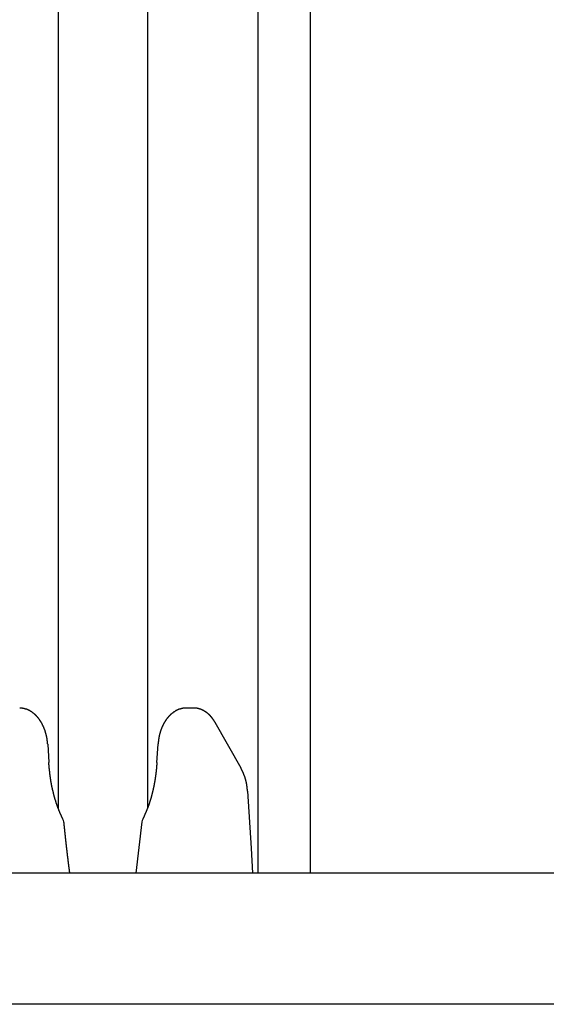
# Model space of a CAD drawing. Extents: x 0 to 990, y 0 to 1595.
# Drawn here: x 136 to 156, y 1114 to 1152 of the extents above; entities that cross this region are included whole.
import ezdxf

# ---------------------------------------------------------------- set-up
doc = ezdxf.new("R2010")
doc.units = 0
doc.layers.get('0').update_dxf_attribs({"linetype": 'CONTINUOUS'})
doc.layers.add('YKK_12', color=2, linetype='CONTINUOUS')
doc.layers.add('YKK_13', color=4, linetype='CONTINUOUS')

msp = doc.modelspace()

# ---------------------------------------------------------------- linework, layer by layer
for points in [[(137.491, 1124.31, 0), (137.49, 1124.32, 0), (137.49, 1124.32, 0), (137.489, 1124.33, 0), (137.488, 1124.33, 0), (137.488, 1124.34, 0), (137.487, 1124.34, 0), (137.487, 1124.35, 0), (137.486, 1124.35, 0), (137.486, 1124.36, 0), (137.485, 1124.37, 0), (137.485, 1124.37, 0), (137.484, 1124.38, 0), (137.483, 1124.38, 0), (137.483, 1124.39, 0), (137.482, 1124.39, 0), (137.482, 1124.4, 0), (137.481, 1124.41, 0), (137.48, 1124.41, 0), (137.48, 1124.42, 0), (137.479, 1124.42, 0), (137.479, 1124.43, 0), (137.478, 1124.43, 0), (137.477, 1124.44, 0), (137.477, 1124.45, 0), (137.476, 1124.45, 0), (137.475, 1124.46, 0), (137.475, 1124.46, 0), (137.474, 1124.47, 0), (137.473, 1124.47, 0), (137.472, 1124.48, 0), (137.472, 1124.48, 0), (137.471, 1124.49, 0), (137.47, 1124.5, 0), (137.469, 1124.5, 0), (137.468, 1124.51, 0), (137.468, 1124.51, 0), (137.467, 1124.52, 0), (137.466, 1124.52, 0), (137.465, 1124.53, 0), (137.464, 1124.54, 0), (137.463, 1124.54, 0), (137.462, 1124.55, 0), (137.461, 1124.55, 0), (137.46, 1124.56, 0), (137.459, 1124.56, 0), (137.458, 1124.57, 0), (137.457, 1124.58, 0), (137.456, 1124.58, 0), (137.455, 1124.59, 0), (137.454, 1124.59, 0), (137.453, 1124.6, 0), (137.452, 1124.6, 0), (137.45, 1124.61, 0), (137.449, 1124.61, 0), (137.448, 1124.62, 0), (137.447, 1124.63, 0), (137.446, 1124.63, 0), (137.444, 1124.64, 0), (137.443, 1124.64, 0), (137.442, 1124.65, 0), (137.44, 1124.65, 0), (137.439, 1124.66, 0), (137.438, 1124.66, 0), (137.436, 1124.67, 0), (137.435, 1124.68, 0), (137.434, 1124.68, 0), (137.432, 1124.69, 0), (137.431, 1124.69, 0), (137.429, 1124.7, 0), (137.428, 1124.7, 0), (137.426, 1124.71, 0), (137.425, 1124.71, 0), (137.423, 1124.72, 0), (137.422, 1124.73, 0), (137.42, 1124.73, 0), (137.419, 1124.74, 0), (137.417, 1124.74, 0), (137.415, 1124.75, 0), (137.414, 1124.75, 0), (137.412, 1124.76, 0), (137.41, 1124.76, 0), (137.409, 1124.77, 0), (137.407, 1124.78, 0), (137.405, 1124.78, 0), (137.404, 1124.79, 0), (137.402, 1124.79, 0), (137.4, 1124.8, 0), (137.398, 1124.8, 0), (137.396, 1124.81, 0), (137.395, 1124.81, 0), (137.393, 1124.82, 0), (137.391, 1124.82, 0), (137.389, 1124.83, 0), (137.387, 1124.84, 0), (137.385, 1124.84, 0), (137.383, 1124.85, 0), (137.381, 1124.85, 0), (137.379, 1124.86, 0), (137.377, 1124.86, 0), (137.375, 1124.87, 0), (137.373, 1124.87, 0), (137.371, 1124.88, 0), (137.369, 1124.88, 0), (137.367, 1124.89, 0), (137.365, 1124.9, 0), (137.363, 1124.9, 0), (137.361, 1124.91, 0), (137.359, 1124.91, 0), (137.356, 1124.92, 0), (137.354, 1124.92, 0), (137.352, 1124.93, 0), (137.35, 1124.93, 0), (137.348, 1124.94, 0), (137.345, 1124.94, 0), (137.343, 1124.95, 0), (137.341, 1124.95, 0), (137.338, 1124.96, 0), (137.336, 1124.97, 0), (137.334, 1124.97, 0), (137.331, 1124.98, 0), (137.329, 1124.98, 0), (137.327, 1124.99, 0), (137.324, 1124.99, 0), (137.322, 1125, 0), (137.319, 1125, 0), (137.317, 1125.01, 0), (137.314, 1125.01, 0), (137.312, 1125.02, 0), (137.309, 1125.02, 0), (137.307, 1125.03, 0), (137.304, 1125.03, 0), (137.302, 1125.04, 0), (137.299, 1125.04, 0), (137.297, 1125.05, 0), (137.294, 1125.05, 0), (137.291, 1125.06, 0), (137.289, 1125.07, 0), (137.286, 1125.07, 0), (137.283, 1125.08, 0), (137.28, 1125.08, 0), (137.278, 1125.09, 0), (137.275, 1125.09, 0), (137.272, 1125.1, 0), (137.269, 1125.1, 0), (137.266, 1125.11, 0), (137.264, 1125.11, 0), (137.261, 1125.12, 0), (137.258, 1125.12, 0), (137.255, 1125.13, 0), (137.252, 1125.13, 0), (137.249, 1125.14, 0), (137.246, 1125.14, 0), (137.243, 1125.15, 0), (137.24, 1125.15, 0), (137.237, 1125.16, 0), (137.234, 1125.16, 0), (137.231, 1125.17, 0), (137.228, 1125.17, 0), (137.224, 1125.18, 0), (137.221, 1125.18, 0), (137.218, 1125.19, 0), (137.215, 1125.19, 0), (137.212, 1125.2, 0), (137.208, 1125.2, 0), (137.205, 1125.21, 0), (137.202, 1125.21, 0), (137.199, 1125.22, 0), (137.195, 1125.22, 0), (137.192, 1125.23, 0), (137.189, 1125.23, 0), (137.185, 1125.24, 0), (137.182, 1125.24, 0), (137.178, 1125.25, 0), (137.175, 1125.25, 0), (137.171, 1125.26, 0), (137.168, 1125.26, 0), (137.164, 1125.27, 0), (137.161, 1125.27, 0), (137.157, 1125.28, 0), (137.154, 1125.28, 0), (137.15, 1125.29, 0), (137.146, 1125.29, 0), (137.143, 1125.29, 0), (137.139, 1125.3, 0), (137.135, 1125.3, 0), (137.131, 1125.31, 0), (137.128, 1125.31, 0), (137.124, 1125.32, 0), (137.12, 1125.32, 0), (137.116, 1125.33, 0), (137.112, 1125.33, 0), (137.108, 1125.34, 0), (137.104, 1125.34, 0), (137.101, 1125.35, 0), (137.097, 1125.35, 0), (137.093, 1125.35, 0), (137.089, 1125.36, 0), (137.085, 1125.36, 0), (137.08, 1125.37, 0), (137.076, 1125.37, 0), (137.072, 1125.38, 0), (137.068, 1125.38, 0), (137.064, 1125.39, 0), (137.06, 1125.39, 0), (137.056, 1125.39, 0), (137.051, 1125.4, 0), (137.047, 1125.4, 0), (137.043, 1125.41, 0), (137.038, 1125.41, 0), (137.034, 1125.42, 0), (137.03, 1125.42, 0), (137.025, 1125.42, 0), (137.021, 1125.43, 0), (137.016, 1125.43, 0), (137.012, 1125.44, 0), (137.008, 1125.44, 0), (137.003, 1125.45, 0), (136.998, 1125.45, 0), (136.994, 1125.45, 0), (136.989, 1125.46, 0), (136.985, 1125.46, 0), (136.98, 1125.47, 0), (136.975, 1125.47, 0), (136.971, 1125.47, 0), (136.966, 1125.48, 0), (136.961, 1125.48, 0), (136.956, 1125.49, 0), (136.952, 1125.49, 0), (136.947, 1125.49, 0), (136.942, 1125.5, 0), (136.937, 1125.5, 0), (136.932, 1125.5, 0), (136.927, 1125.51, 0), (136.922, 1125.51, 0), (136.917, 1125.52, 0), (136.912, 1125.52, 0), (136.907, 1125.52, 0), (136.902, 1125.53, 0), (136.897, 1125.53, 0), (136.892, 1125.53, 0), (136.887, 1125.54, 0), (136.882, 1125.54, 0), (136.877, 1125.54, 0), (136.871, 1125.55, 0), (136.866, 1125.55, 0), (136.861, 1125.55, 0), (136.856, 1125.56, 0), (136.85, 1125.56, 0), (136.845, 1125.56, 0), (136.84, 1125.57, 0), (136.834, 1125.57, 0), (136.829, 1125.57, 0), (136.824, 1125.58, 0), (136.818, 1125.58, 0), (136.813, 1125.58, 0), (136.807, 1125.59, 0), (136.802, 1125.59, 0), (136.796, 1125.59, 0), (136.791, 1125.59, 0), (136.785, 1125.6, 0), (136.779, 1125.6, 0), (136.774, 1125.6, 0), (136.768, 1125.61, 0), (136.762, 1125.61, 0), (136.757, 1125.61, 0), (136.751, 1125.61, 0), (136.745, 1125.62, 0), (136.739, 1125.62, 0), (136.734, 1125.62, 0), (136.728, 1125.62, 0), (136.722, 1125.63, 0), (136.716, 1125.63, 0), (136.71, 1125.63, 0), (136.704, 1125.63, 0), (136.699, 1125.64, 0), (136.693, 1125.64, 0), (136.687, 1125.64, 0), (136.681, 1125.64, 0), (136.675, 1125.64, 0), (136.669, 1125.65, 0), (136.663, 1125.65, 0), (136.657, 1125.65, 0), (136.651, 1125.65, 0), (136.645, 1125.65, 0), (136.639, 1125.66, 0), (136.632, 1125.66, 0), (136.626, 1125.66, 0), (136.62, 1125.66, 0), (136.614, 1125.66, 0), (136.608, 1125.66, 0), (136.602, 1125.66, 0), (136.596, 1125.67, 0), (136.589, 1125.67, 0), (136.583, 1125.67, 0), (136.577, 1125.67, 0), (136.571, 1125.67, 0), (136.565, 1125.67, 0), (136.558, 1125.67, 0), (136.552, 1125.67, 0), (136.546, 1125.67, 0), (136.54, 1125.67, 0), (136.533, 1125.68, 0), (136.527, 1125.68, 0), (136.521, 1125.68, 0), (136.514, 1125.68, 0), (136.508, 1125.68, 0), (136.502, 1125.68, 0), (136.495, 1125.68, 0), (136.489, 1125.68, 0), (136.483, 1125.68, 0), (136.476, 1125.68, 0), (136.47, 1125.68, 0), (136.464, 1125.68, 0), (136.457, 1125.68, 0), (136.451, 1125.68, 0), (136.445, 1125.68, 0), (136.438, 1125.68, 0), (136.432, 1125.68, 0), (136.426, 1125.69, 0)], [(142.756, 1125.69, 0), (142.75, 1125.68, 0), (142.744, 1125.68, 0), (142.737, 1125.68, 0), (142.731, 1125.68, 0), (142.725, 1125.68, 0), (142.718, 1125.68, 0), (142.712, 1125.68, 0), (142.706, 1125.68, 0), (142.699, 1125.68, 0), (142.693, 1125.68, 0), (142.687, 1125.68, 0), (142.68, 1125.68, 0), (142.674, 1125.68, 0), (142.668, 1125.68, 0), (142.661, 1125.68, 0), (142.655, 1125.68, 0), (142.649, 1125.68, 0), (142.643, 1125.68, 0), (142.636, 1125.68, 0), (142.63, 1125.67, 0), (142.624, 1125.67, 0), (142.618, 1125.67, 0), (142.611, 1125.67, 0), (142.605, 1125.67, 0), (142.599, 1125.67, 0), (142.593, 1125.67, 0), (142.587, 1125.67, 0), (142.58, 1125.67, 0), (142.574, 1125.66, 0), (142.568, 1125.66, 0), (142.562, 1125.66, 0), (142.556, 1125.66, 0), (142.55, 1125.66, 0), (142.544, 1125.66, 0), (142.538, 1125.65, 0), (142.531, 1125.65, 0), (142.525, 1125.65, 0), (142.519, 1125.65, 0), (142.513, 1125.65, 0), (142.507, 1125.64, 0), (142.501, 1125.64, 0), (142.495, 1125.64, 0), (142.489, 1125.64, 0), (142.484, 1125.64, 0), (142.478, 1125.63, 0), (142.472, 1125.63, 0), (142.466, 1125.63, 0), (142.46, 1125.63, 0), (142.454, 1125.62, 0), (142.448, 1125.62, 0), (142.443, 1125.62, 0), (142.437, 1125.62, 0), (142.431, 1125.61, 0), (142.425, 1125.61, 0), (142.42, 1125.61, 0), (142.414, 1125.61, 0), (142.408, 1125.6, 0), (142.403, 1125.6, 0), (142.397, 1125.6, 0), (142.391, 1125.59, 0), (142.386, 1125.59, 0), (142.38, 1125.59, 0), (142.375, 1125.59, 0), (142.369, 1125.58, 0), (142.364, 1125.58, 0), (142.358, 1125.58, 0), (142.353, 1125.57, 0), (142.348, 1125.57, 0), (142.342, 1125.57, 0), (142.337, 1125.56, 0), (142.332, 1125.56, 0), (142.326, 1125.56, 0), (142.321, 1125.55, 0), (142.316, 1125.55, 0), (142.311, 1125.55, 0), (142.305, 1125.54, 0), (142.3, 1125.54, 0), (142.295, 1125.54, 0), (142.29, 1125.53, 0), (142.285, 1125.53, 0), (142.28, 1125.53, 0), (142.275, 1125.52, 0), (142.27, 1125.52, 0), (142.265, 1125.52, 0), (142.26, 1125.51, 0), (142.255, 1125.51, 0), (142.25, 1125.5, 0), (142.245, 1125.5, 0), (142.24, 1125.5, 0), (142.235, 1125.49, 0), (142.23, 1125.49, 0), (142.226, 1125.49, 0), (142.221, 1125.48, 0), (142.216, 1125.48, 0), (142.211, 1125.47, 0), (142.207, 1125.47, 0), (142.202, 1125.47, 0), (142.197, 1125.46, 0), (142.193, 1125.46, 0), (142.188, 1125.45, 0), (142.184, 1125.45, 0), (142.179, 1125.45, 0), (142.174, 1125.44, 0), (142.17, 1125.44, 0), (142.166, 1125.43, 0), (142.161, 1125.43, 0), (142.157, 1125.43, 0), (142.152, 1125.42, 0), (142.148, 1125.42, 0), (142.144, 1125.41, 0), (142.139, 1125.41, 0), (142.135, 1125.4, 0), (142.131, 1125.4, 0), (142.126, 1125.4, 0), (142.122, 1125.39, 0), (142.118, 1125.39, 0), (142.114, 1125.38, 0), (142.11, 1125.38, 0), (142.106, 1125.37, 0), (142.102, 1125.37, 0), (142.097, 1125.36, 0), (142.093, 1125.36, 0), (142.089, 1125.36, 0), (142.085, 1125.35, 0), (142.081, 1125.35, 0), (142.078, 1125.34, 0), (142.074, 1125.34, 0), (142.07, 1125.33, 0), (142.066, 1125.33, 0), (142.062, 1125.32, 0), (142.058, 1125.32, 0), (142.054, 1125.31, 0), (142.051, 1125.31, 0), (142.047, 1125.3, 0), (142.043, 1125.3, 0), (142.039, 1125.29, 0), (142.036, 1125.29, 0), (142.032, 1125.29, 0), (142.028, 1125.28, 0), (142.025, 1125.28, 0), (142.021, 1125.27, 0), (142.018, 1125.27, 0), (142.014, 1125.26, 0), (142.011, 1125.26, 0), (142.007, 1125.25, 0), (142.004, 1125.25, 0), (142, 1125.24, 0), (141.997, 1125.24, 0), (141.993, 1125.23, 0), (141.99, 1125.23, 0), (141.987, 1125.22, 0), (141.983, 1125.22, 0), (141.98, 1125.21, 0), (141.977, 1125.21, 0), (141.974, 1125.2, 0), (141.97, 1125.2, 0), (141.967, 1125.19, 0), (141.964, 1125.19, 0), (141.961, 1125.18, 0), (141.958, 1125.18, 0), (141.954, 1125.17, 0), (141.951, 1125.17, 0), (141.948, 1125.16, 0), (141.945, 1125.16, 0), (141.942, 1125.15, 0), (141.939, 1125.15, 0), (141.936, 1125.14, 0), (141.933, 1125.14, 0), (141.93, 1125.13, 0), (141.927, 1125.13, 0), (141.924, 1125.12, 0), (141.921, 1125.12, 0), (141.919, 1125.11, 0), (141.916, 1125.11, 0), (141.913, 1125.1, 0), (141.91, 1125.1, 0), (141.907, 1125.09, 0), (141.904, 1125.09, 0), (141.902, 1125.08, 0), (141.899, 1125.08, 0), (141.896, 1125.07, 0), (141.893, 1125.07, 0), (141.891, 1125.06, 0), (141.888, 1125.05, 0), (141.885, 1125.05, 0), (141.883, 1125.04, 0), (141.88, 1125.04, 0), (141.878, 1125.03, 0), (141.875, 1125.03, 0), (141.873, 1125.02, 0), (141.87, 1125.02, 0), (141.867, 1125.01, 0), (141.865, 1125.01, 0), (141.862, 1125, 0), (141.86, 1125, 0), (141.858, 1124.99, 0), (141.855, 1124.99, 0), (141.853, 1124.98, 0), (141.85, 1124.98, 0), (141.848, 1124.97, 0), (141.846, 1124.97, 0), (141.843, 1124.96, 0), (141.841, 1124.95, 0), (141.839, 1124.95, 0), (141.836, 1124.94, 0), (141.834, 1124.94, 0), (141.832, 1124.93, 0), (141.83, 1124.93, 0), (141.827, 1124.92, 0), (141.825, 1124.92, 0), (141.823, 1124.91, 0), (141.821, 1124.91, 0), (141.819, 1124.9, 0), (141.817, 1124.9, 0), (141.814, 1124.89, 0), (141.812, 1124.88, 0), (141.81, 1124.88, 0), (141.808, 1124.87, 0), (141.806, 1124.87, 0), (141.804, 1124.86, 0), (141.802, 1124.86, 0), (141.8, 1124.85, 0), (141.798, 1124.85, 0), (141.796, 1124.84, 0), (141.795, 1124.84, 0), (141.793, 1124.83, 0), (141.791, 1124.82, 0), (141.789, 1124.82, 0), (141.787, 1124.81, 0), (141.785, 1124.81, 0), (141.783, 1124.8, 0), (141.782, 1124.8, 0), (141.78, 1124.79, 0), (141.778, 1124.79, 0), (141.776, 1124.78, 0), (141.775, 1124.78, 0), (141.773, 1124.77, 0), (141.771, 1124.76, 0), (141.77, 1124.76, 0), (141.768, 1124.75, 0), (141.767, 1124.75, 0), (141.765, 1124.74, 0), (141.763, 1124.74, 0), (141.762, 1124.73, 0), (141.76, 1124.73, 0), (141.759, 1124.72, 0), (141.757, 1124.71, 0), (141.756, 1124.71, 0), (141.755, 1124.7, 0), (141.753, 1124.7, 0), (141.752, 1124.69, 0), (141.75, 1124.69, 0), (141.749, 1124.68, 0), (141.748, 1124.68, 0), (141.746, 1124.67, 0), (141.745, 1124.66, 0), (141.744, 1124.66, 0), (141.743, 1124.65, 0), (141.741, 1124.65, 0), (141.74, 1124.64, 0), (141.739, 1124.64, 0), (141.738, 1124.63, 0), (141.737, 1124.63, 0), (141.736, 1124.62, 0), (141.734, 1124.61, 0), (141.733, 1124.61, 0), (141.732, 1124.6, 0), (141.731, 1124.6, 0), (141.73, 1124.59, 0), (141.729, 1124.59, 0), (141.728, 1124.58, 0), (141.727, 1124.58, 0), (141.726, 1124.57, 0), (141.725, 1124.56, 0), (141.724, 1124.56, 0), (141.723, 1124.55, 0), (141.722, 1124.55, 0), (141.721, 1124.54, 0), (141.72, 1124.54, 0), (141.72, 1124.53, 0), (141.719, 1124.52, 0), (141.718, 1124.52, 0), (141.717, 1124.51, 0), (141.716, 1124.51, 0), (141.715, 1124.5, 0), (141.714, 1124.5, 0), (141.714, 1124.49, 0), (141.713, 1124.48, 0), (141.712, 1124.48, 0), (141.711, 1124.47, 0), (141.71, 1124.47, 0), (141.71, 1124.46, 0), (141.709, 1124.46, 0), (141.708, 1124.45, 0), (141.707, 1124.45, 0), (141.707, 1124.44, 0), (141.706, 1124.43, 0), (141.705, 1124.43, 0), (141.705, 1124.42, 0), (141.704, 1124.42, 0), (141.703, 1124.41, 0), (141.702, 1124.41, 0), (141.702, 1124.4, 0), (141.701, 1124.39, 0), (141.7, 1124.39, 0), (141.7, 1124.38, 0), (141.699, 1124.38, 0), (141.698, 1124.37, 0), (141.698, 1124.37, 0), (141.697, 1124.36, 0), (141.696, 1124.35, 0), (141.696, 1124.35, 0), (141.695, 1124.34, 0), (141.695, 1124.34, 0), (141.694, 1124.33, 0), (141.693, 1124.33, 0), (141.693, 1124.32, 0), (141.692, 1124.32, 0), (141.691, 1124.31, 0)], [(143.862, 1125.14, 0), (143.86, 1125.15, 0), (143.858, 1125.15, 0), (143.856, 1125.15, 0), (143.854, 1125.16, 0), (143.852, 1125.16, 0), (143.85, 1125.16, 0), (143.848, 1125.17, 0), (143.846, 1125.17, 0), (143.844, 1125.17, 0), (143.842, 1125.18, 0), (143.84, 1125.18, 0), (143.838, 1125.18, 0), (143.836, 1125.19, 0), (143.834, 1125.19, 0), (143.832, 1125.19, 0), (143.83, 1125.2, 0), (143.828, 1125.2, 0), (143.826, 1125.2, 0), (143.824, 1125.21, 0), (143.822, 1125.21, 0), (143.82, 1125.21, 0), (143.818, 1125.22, 0), (143.815, 1125.22, 0), (143.813, 1125.22, 0), (143.811, 1125.23, 0), (143.809, 1125.23, 0), (143.807, 1125.23, 0), (143.805, 1125.23, 0), (143.803, 1125.24, 0), (143.801, 1125.24, 0), (143.799, 1125.24, 0), (143.796, 1125.25, 0), (143.794, 1125.25, 0), (143.792, 1125.25, 0), (143.79, 1125.26, 0), (143.788, 1125.26, 0), (143.786, 1125.26, 0), (143.783, 1125.27, 0), (143.781, 1125.27, 0), (143.779, 1125.27, 0), (143.777, 1125.28, 0), (143.775, 1125.28, 0), (143.772, 1125.28, 0), (143.77, 1125.29, 0), (143.768, 1125.29, 0), (143.765, 1125.29, 0), (143.763, 1125.29, 0), (143.761, 1125.3, 0), (143.759, 1125.3, 0), (143.756, 1125.3, 0), (143.754, 1125.31, 0), (143.752, 1125.31, 0), (143.749, 1125.31, 0), (143.747, 1125.32, 0), (143.744, 1125.32, 0), (143.742, 1125.32, 0), (143.74, 1125.33, 0), (143.737, 1125.33, 0), (143.735, 1125.33, 0), (143.732, 1125.33, 0), (143.73, 1125.34, 0), (143.727, 1125.34, 0), (143.725, 1125.34, 0), (143.722, 1125.35, 0), (143.72, 1125.35, 0), (143.717, 1125.35, 0), (143.715, 1125.36, 0), (143.712, 1125.36, 0), (143.71, 1125.36, 0), (143.707, 1125.36, 0), (143.704, 1125.37, 0), (143.702, 1125.37, 0), (143.699, 1125.37, 0), (143.697, 1125.38, 0), (143.694, 1125.38, 0), (143.691, 1125.38, 0), (143.689, 1125.39, 0), (143.686, 1125.39, 0), (143.683, 1125.39, 0), (143.681, 1125.39, 0), (143.678, 1125.4, 0), (143.675, 1125.4, 0), (143.672, 1125.4, 0), (143.67, 1125.41, 0), (143.667, 1125.41, 0), (143.664, 1125.41, 0), (143.661, 1125.41, 0), (143.659, 1125.42, 0), (143.656, 1125.42, 0), (143.653, 1125.42, 0), (143.65, 1125.42, 0), (143.647, 1125.43, 0), (143.645, 1125.43, 0), (143.642, 1125.43, 0), (143.639, 1125.44, 0), (143.636, 1125.44, 0), (143.633, 1125.44, 0), (143.63, 1125.44, 0), (143.627, 1125.45, 0), (143.624, 1125.45, 0), (143.621, 1125.45, 0), (143.618, 1125.45, 0), (143.615, 1125.46, 0), (143.612, 1125.46, 0), (143.609, 1125.46, 0), (143.606, 1125.47, 0), (143.603, 1125.47, 0), (143.6, 1125.47, 0), (143.597, 1125.47, 0), (143.594, 1125.48, 0), (143.591, 1125.48, 0), (143.588, 1125.48, 0), (143.585, 1125.48, 0), (143.582, 1125.49, 0), (143.579, 1125.49, 0), (143.576, 1125.49, 0), (143.573, 1125.49, 0), (143.57, 1125.5, 0), (143.567, 1125.5, 0), (143.563, 1125.5, 0), (143.56, 1125.5, 0), (143.557, 1125.51, 0), (143.554, 1125.51, 0), (143.551, 1125.51, 0), (143.547, 1125.51, 0), (143.544, 1125.52, 0), (143.541, 1125.52, 0), (143.538, 1125.52, 0), (143.535, 1125.52, 0), (143.531, 1125.52, 0), (143.528, 1125.53, 0), (143.525, 1125.53, 0), (143.521, 1125.53, 0), (143.518, 1125.53, 0), (143.515, 1125.54, 0), (143.512, 1125.54, 0), (143.508, 1125.54, 0), (143.505, 1125.54, 0), (143.502, 1125.55, 0), (143.498, 1125.55, 0), (143.495, 1125.55, 0), (143.491, 1125.55, 0), (143.488, 1125.55, 0), (143.485, 1125.56, 0), (143.481, 1125.56, 0), (143.478, 1125.56, 0), (143.474, 1125.56, 0), (143.471, 1125.56, 0), (143.467, 1125.57, 0), (143.464, 1125.57, 0), (143.461, 1125.57, 0), (143.457, 1125.57, 0), (143.454, 1125.57, 0), (143.45, 1125.58, 0), (143.447, 1125.58, 0), (143.443, 1125.58, 0), (143.439, 1125.58, 0), (143.436, 1125.58, 0), (143.432, 1125.59, 0), (143.429, 1125.59, 0), (143.425, 1125.59, 0), (143.422, 1125.59, 0), (143.418, 1125.59, 0), (143.414, 1125.6, 0), (143.411, 1125.6, 0), (143.407, 1125.6, 0), (143.404, 1125.6, 0), (143.4, 1125.6, 0), (143.396, 1125.61, 0), (143.393, 1125.61, 0), (143.389, 1125.61, 0), (143.385, 1125.61, 0), (143.382, 1125.61, 0), (143.378, 1125.61, 0), (143.374, 1125.62, 0), (143.37, 1125.62, 0), (143.367, 1125.62, 0), (143.363, 1125.62, 0), (143.359, 1125.62, 0), (143.355, 1125.62, 0), (143.352, 1125.63, 0), (143.348, 1125.63, 0), (143.344, 1125.63, 0), (143.34, 1125.63, 0), (143.336, 1125.63, 0), (143.333, 1125.63, 0), (143.329, 1125.63, 0), (143.325, 1125.64, 0), (143.321, 1125.64, 0), (143.317, 1125.64, 0), (143.313, 1125.64, 0), (143.31, 1125.64, 0), (143.306, 1125.64, 0), (143.302, 1125.64, 0), (143.298, 1125.65, 0), (143.294, 1125.65, 0), (143.29, 1125.65, 0), (143.286, 1125.65, 0), (143.282, 1125.65, 0), (143.278, 1125.65, 0), (143.274, 1125.65, 0), (143.271, 1125.65, 0), (143.267, 1125.66, 0), (143.263, 1125.66, 0), (143.259, 1125.66, 0), (143.255, 1125.66, 0), (143.251, 1125.66, 0), (143.247, 1125.66, 0), (143.243, 1125.66, 0), (143.239, 1125.66, 0), (143.235, 1125.66, 0), (143.231, 1125.67, 0), (143.227, 1125.67, 0), (143.223, 1125.67, 0), (143.219, 1125.67, 0), (143.215, 1125.67, 0), (143.211, 1125.67, 0), (143.207, 1125.67, 0), (143.203, 1125.67, 0), (143.199, 1125.67, 0), (143.195, 1125.67, 0), (143.191, 1125.67, 0), (143.187, 1125.67, 0), (143.183, 1125.67, 0), (143.178, 1125.68, 0), (143.174, 1125.68, 0), (143.17, 1125.68, 0), (143.166, 1125.68, 0), (143.162, 1125.68, 0), (143.158, 1125.68, 0), (143.154, 1125.68, 0), (143.15, 1125.68, 0), (143.146, 1125.68, 0), (143.142, 1125.68, 0), (143.138, 1125.68, 0), (143.134, 1125.68, 0), (143.13, 1125.68, 0), (143.125, 1125.68, 0), (143.121, 1125.68, 0), (143.117, 1125.68, 0), (143.113, 1125.68, 0), (143.109, 1125.68, 0), (143.105, 1125.68, 0), (143.101, 1125.68, 0), (143.097, 1125.68, 0), (143.093, 1125.68, 0), (143.089, 1125.68, 0), (143.084, 1125.68, 0), (143.08, 1125.68, 0), (143.076, 1125.68, 0), (143.072, 1125.68, 0), (143.068, 1125.68, 0), (143.064, 1125.69, 0), (143.06, 1125.69, 0), (143.056, 1125.69, 0)], [(138.074, 1121.45, 0), (138.069, 1121.46, 0), (138.065, 1121.47, 0), (138.061, 1121.48, 0), (138.056, 1121.49, 0), (138.052, 1121.5, 0), (138.048, 1121.51, 0), (138.043, 1121.52, 0), (138.039, 1121.52, 0), (138.035, 1121.53, 0), (138.03, 1121.54, 0), (138.026, 1121.55, 0), (138.022, 1121.56, 0), (138.017, 1121.57, 0), (138.013, 1121.58, 0), (138.009, 1121.59, 0), (138.004, 1121.6, 0), (138, 1121.61, 0), (137.996, 1121.62, 0), (137.992, 1121.63, 0), (137.988, 1121.64, 0), (137.983, 1121.64, 0), (137.979, 1121.65, 0), (137.975, 1121.66, 0), (137.971, 1121.67, 0), (137.967, 1121.68, 0), (137.963, 1121.69, 0), (137.959, 1121.7, 0), (137.955, 1121.71, 0), (137.951, 1121.72, 0), (137.947, 1121.73, 0), (137.943, 1121.74, 0), (137.939, 1121.75, 0), (137.935, 1121.76, 0), (137.931, 1121.77, 0), (137.927, 1121.78, 0), (137.924, 1121.78, 0), (137.92, 1121.79, 0), (137.916, 1121.8, 0), (137.912, 1121.81, 0), (137.909, 1121.82, 0), (137.905, 1121.83, 0), (137.901, 1121.84, 0), (137.898, 1121.85, 0), (137.894, 1121.86, 0), (137.89, 1121.87, 0), (137.887, 1121.88, 0), (137.883, 1121.89, 0), (137.88, 1121.9, 0), (137.876, 1121.91, 0), (137.873, 1121.92, 0), (137.869, 1121.93, 0), (137.866, 1121.94, 0), (137.863, 1121.95, 0), (137.859, 1121.95, 0), (137.856, 1121.96, 0), (137.852, 1121.97, 0), (137.849, 1121.98, 0), (137.846, 1121.99, 0), (137.842, 1122, 0), (137.839, 1122.01, 0), (137.836, 1122.02, 0), (137.833, 1122.03, 0), (137.83, 1122.04, 0), (137.826, 1122.05, 0), (137.823, 1122.06, 0), (137.82, 1122.07, 0), (137.817, 1122.08, 0), (137.814, 1122.09, 0), (137.811, 1122.1, 0), (137.808, 1122.11, 0), (137.805, 1122.12, 0), (137.802, 1122.13, 0), (137.799, 1122.14, 0), (137.796, 1122.15, 0), (137.793, 1122.16, 0), (137.79, 1122.17, 0), (137.787, 1122.18, 0), (137.784, 1122.19, 0), (137.781, 1122.19, 0), (137.778, 1122.2, 0), (137.775, 1122.21, 0), (137.772, 1122.22, 0), (137.769, 1122.23, 0), (137.767, 1122.24, 0), (137.764, 1122.25, 0), (137.761, 1122.26, 0), (137.758, 1122.27, 0), (137.755, 1122.28, 0), (137.753, 1122.29, 0), (137.75, 1122.3, 0), (137.747, 1122.31, 0), (137.744, 1122.32, 0), (137.742, 1122.33, 0), (137.739, 1122.34, 0), (137.736, 1122.35, 0), (137.734, 1122.36, 0), (137.731, 1122.37, 0), (137.729, 1122.38, 0), (137.726, 1122.39, 0), (137.723, 1122.4, 0), (137.721, 1122.41, 0), (137.718, 1122.42, 0), (137.716, 1122.43, 0), (137.713, 1122.44, 0), (137.711, 1122.45, 0), (137.708, 1122.46, 0), (137.706, 1122.47, 0), (137.703, 1122.48, 0), (137.701, 1122.49, 0), (137.699, 1122.5, 0), (137.696, 1122.51, 0), (137.694, 1122.52, 0), (137.692, 1122.53, 0), (137.689, 1122.54, 0), (137.687, 1122.54, 0), (137.685, 1122.55, 0), (137.682, 1122.56, 0), (137.68, 1122.57, 0), (137.678, 1122.58, 0), (137.676, 1122.59, 0), (137.673, 1122.6, 0), (137.671, 1122.61, 0), (137.669, 1122.62, 0), (137.667, 1122.63, 0), (137.665, 1122.64, 0), (137.663, 1122.65, 0), (137.661, 1122.66, 0), (137.658, 1122.67, 0), (137.656, 1122.68, 0), (137.654, 1122.69, 0), (137.652, 1122.7, 0), (137.65, 1122.71, 0), (137.648, 1122.72, 0), (137.646, 1122.73, 0), (137.644, 1122.74, 0), (137.642, 1122.75, 0), (137.641, 1122.76, 0), (137.639, 1122.77, 0), (137.637, 1122.78, 0), (137.635, 1122.79, 0), (137.633, 1122.8, 0), (137.631, 1122.81, 0), (137.629, 1122.82, 0), (137.628, 1122.83, 0), (137.626, 1122.84, 0), (137.624, 1122.85, 0), (137.622, 1122.86, 0), (137.621, 1122.87, 0), (137.619, 1122.88, 0), (137.617, 1122.89, 0), (137.616, 1122.9, 0), (137.614, 1122.91, 0), (137.612, 1122.92, 0), (137.611, 1122.93, 0), (137.609, 1122.94, 0), (137.608, 1122.95, 0), (137.606, 1122.96, 0), (137.605, 1122.97, 0), (137.603, 1122.98, 0), (137.602, 1122.99, 0), (137.6, 1123, 0), (137.599, 1123.01, 0), (137.597, 1123.02, 0), (137.596, 1123.03, 0), (137.595, 1123.04, 0), (137.593, 1123.05, 0), (137.592, 1123.06, 0), (137.591, 1123.07, 0), (137.589, 1123.08, 0), (137.588, 1123.09, 0), (137.587, 1123.1, 0), (137.585, 1123.11, 0), (137.584, 1123.12, 0), (137.583, 1123.13, 0), (137.582, 1123.14, 0), (137.58, 1123.15, 0), (137.579, 1123.16, 0), (137.578, 1123.17, 0), (137.577, 1123.18, 0), (137.576, 1123.19, 0), (137.575, 1123.2, 0), (137.573, 1123.21, 0), (137.572, 1123.22, 0), (137.571, 1123.23, 0), (137.57, 1123.24, 0), (137.569, 1123.25, 0), (137.568, 1123.26, 0), (137.567, 1123.27, 0), (137.566, 1123.28, 0), (137.565, 1123.29, 0), (137.564, 1123.3, 0), (137.563, 1123.31, 0), (137.561, 1123.32, 0), (137.56, 1123.33, 0), (137.559, 1123.34, 0), (137.558, 1123.35, 0), (137.557, 1123.36, 0), (137.556, 1123.36, 0), (137.555, 1123.37, 0), (137.554, 1123.38, 0), (137.553, 1123.39, 0), (137.553, 1123.4, 0), (137.552, 1123.41, 0), (137.551, 1123.42, 0), (137.55, 1123.43, 0), (137.549, 1123.44, 0), (137.548, 1123.45, 0), (137.547, 1123.46, 0), (137.546, 1123.47, 0), (137.545, 1123.48, 0), (137.544, 1123.49, 0), (137.543, 1123.5, 0), (137.542, 1123.51, 0), (137.541, 1123.52, 0), (137.54, 1123.53, 0), (137.539, 1123.54, 0), (137.539, 1123.55, 0), (137.538, 1123.56, 0), (137.537, 1123.57, 0), (137.536, 1123.58, 0), (137.535, 1123.59, 0), (137.534, 1123.6, 0), (137.533, 1123.61, 0)], [(141.649, 1123.61, 0), (141.648, 1123.6, 0), (141.647, 1123.59, 0), (141.646, 1123.58, 0), (141.646, 1123.57, 0), (141.645, 1123.56, 0), (141.644, 1123.55, 0), (141.643, 1123.54, 0), (141.643, 1123.53, 0), (141.642, 1123.52, 0), (141.641, 1123.51, 0), (141.64, 1123.5, 0), (141.639, 1123.49, 0), (141.639, 1123.48, 0), (141.638, 1123.47, 0), (141.637, 1123.46, 0), (141.636, 1123.45, 0), (141.635, 1123.44, 0), (141.634, 1123.43, 0), (141.634, 1123.42, 0), (141.633, 1123.41, 0), (141.632, 1123.4, 0), (141.631, 1123.39, 0), (141.63, 1123.38, 0), (141.629, 1123.37, 0), (141.628, 1123.36, 0), (141.627, 1123.35, 0), (141.626, 1123.35, 0), (141.625, 1123.34, 0), (141.624, 1123.33, 0), (141.623, 1123.32, 0), (141.622, 1123.31, 0), (141.621, 1123.3, 0), (141.62, 1123.29, 0), (141.619, 1123.28, 0), (141.618, 1123.27, 0), (141.617, 1123.26, 0), (141.616, 1123.25, 0), (141.615, 1123.24, 0), (141.614, 1123.23, 0), (141.613, 1123.22, 0), (141.612, 1123.21, 0), (141.61, 1123.2, 0), (141.609, 1123.19, 0), (141.608, 1123.18, 0), (141.607, 1123.17, 0), (141.605, 1123.16, 0), (141.604, 1123.15, 0), (141.603, 1123.14, 0), (141.601, 1123.13, 0), (141.6, 1123.12, 0), (141.599, 1123.11, 0), (141.597, 1123.1, 0), (141.596, 1123.09, 0), (141.595, 1123.08, 0), (141.593, 1123.07, 0), (141.592, 1123.06, 0), (141.59, 1123.05, 0), (141.589, 1123.04, 0), (141.587, 1123.03, 0), (141.586, 1123.02, 0), (141.584, 1123.01, 0), (141.583, 1123, 0), (141.581, 1122.99, 0), (141.58, 1122.98, 0), (141.578, 1122.97, 0), (141.576, 1122.96, 0), (141.575, 1122.95, 0), (141.573, 1122.94, 0), (141.572, 1122.93, 0), (141.57, 1122.92, 0), (141.568, 1122.91, 0), (141.566, 1122.9, 0), (141.565, 1122.89, 0), (141.563, 1122.88, 0), (141.561, 1122.87, 0), (141.56, 1122.86, 0), (141.558, 1122.85, 0), (141.556, 1122.84, 0), (141.554, 1122.83, 0), (141.552, 1122.82, 0), (141.55, 1122.81, 0), (141.549, 1122.8, 0), (141.547, 1122.79, 0), (141.545, 1122.78, 0), (141.543, 1122.77, 0), (141.541, 1122.76, 0), (141.539, 1122.75, 0), (141.537, 1122.74, 0), (141.535, 1122.73, 0), (141.533, 1122.72, 0), (141.531, 1122.71, 0), (141.529, 1122.7, 0), (141.527, 1122.69, 0), (141.525, 1122.68, 0), (141.523, 1122.67, 0), (141.521, 1122.66, 0), (141.519, 1122.65, 0), (141.517, 1122.64, 0), (141.514, 1122.63, 0), (141.512, 1122.62, 0), (141.51, 1122.61, 0), (141.508, 1122.6, 0), (141.506, 1122.59, 0), (141.504, 1122.58, 0), (141.501, 1122.57, 0), (141.499, 1122.56, 0), (141.497, 1122.55, 0), (141.495, 1122.54, 0), (141.492, 1122.54, 0), (141.49, 1122.53, 0), (141.488, 1122.52, 0), (141.485, 1122.51, 0), (141.483, 1122.5, 0), (141.481, 1122.49, 0), (141.478, 1122.48, 0), (141.476, 1122.47, 0), (141.474, 1122.46, 0), (141.471, 1122.45, 0), (141.469, 1122.44, 0), (141.466, 1122.43, 0), (141.464, 1122.42, 0), (141.461, 1122.41, 0), (141.459, 1122.4, 0), (141.456, 1122.39, 0), (141.454, 1122.38, 0), (141.451, 1122.37, 0), (141.449, 1122.36, 0), (141.446, 1122.35, 0), (141.443, 1122.34, 0), (141.441, 1122.33, 0), (141.438, 1122.32, 0), (141.436, 1122.31, 0), (141.433, 1122.3, 0), (141.43, 1122.29, 0), (141.427, 1122.28, 0), (141.425, 1122.27, 0), (141.422, 1122.26, 0), (141.419, 1122.25, 0), (141.416, 1122.24, 0), (141.414, 1122.23, 0), (141.411, 1122.22, 0), (141.408, 1122.21, 0), (141.405, 1122.2, 0), (141.402, 1122.19, 0), (141.399, 1122.18, 0), (141.396, 1122.18, 0), (141.393, 1122.17, 0), (141.39, 1122.16, 0), (141.387, 1122.15, 0), (141.384, 1122.14, 0), (141.381, 1122.13, 0), (141.378, 1122.12, 0), (141.375, 1122.11, 0), (141.372, 1122.1, 0), (141.369, 1122.09, 0), (141.366, 1122.08, 0), (141.363, 1122.07, 0), (141.359, 1122.06, 0), (141.356, 1122.05, 0), (141.353, 1122.04, 0), (141.35, 1122.03, 0), (141.346, 1122.02, 0), (141.343, 1122.01, 0), (141.34, 1122, 0), (141.336, 1121.99, 0), (141.333, 1121.98, 0), (141.329, 1121.97, 0), (141.326, 1121.96, 0), (141.323, 1121.96, 0), (141.319, 1121.95, 0), (141.316, 1121.94, 0), (141.312, 1121.93, 0), (141.308, 1121.92, 0), (141.305, 1121.91, 0), (141.301, 1121.9, 0), (141.298, 1121.89, 0), (141.294, 1121.88, 0), (141.29, 1121.87, 0), (141.287, 1121.86, 0), (141.283, 1121.85, 0), (141.279, 1121.84, 0), (141.275, 1121.83, 0), (141.271, 1121.82, 0), (141.268, 1121.81, 0), (141.264, 1121.8, 0), (141.26, 1121.8, 0), (141.256, 1121.79, 0), (141.252, 1121.78, 0), (141.248, 1121.77, 0), (141.244, 1121.76, 0), (141.24, 1121.75, 0), (141.236, 1121.74, 0), (141.232, 1121.73, 0), (141.228, 1121.72, 0), (141.224, 1121.71, 0), (141.22, 1121.7, 0), (141.216, 1121.69, 0), (141.212, 1121.68, 0), (141.208, 1121.67, 0), (141.204, 1121.66, 0), (141.2, 1121.66, 0), (141.196, 1121.65, 0), (141.192, 1121.64, 0), (141.188, 1121.63, 0), (141.184, 1121.62, 0), (141.179, 1121.61, 0), (141.175, 1121.6, 0), (141.171, 1121.59, 0), (141.167, 1121.58, 0), (141.163, 1121.57, 0), (141.159, 1121.56, 0), (141.154, 1121.55, 0), (141.15, 1121.54, 0), (141.146, 1121.53, 0), (141.142, 1121.53, 0), (141.138, 1121.52, 0), (141.133, 1121.51, 0), (141.129, 1121.5, 0), (141.125, 1121.49, 0), (141.121, 1121.48, 0), (141.117, 1121.47, 0), (141.112, 1121.46, 0), (141.108, 1121.45, 0)], [(145.1, 1122.52, 0), (145.1, 1122.52, 0), (145.099, 1122.53, 0), (145.099, 1122.53, 0), (145.098, 1122.54, 0), (145.098, 1122.54, 0), (145.098, 1122.54, 0), (145.097, 1122.55, 0), (145.097, 1122.55, 0), (145.096, 1122.56, 0), (145.096, 1122.56, 0), (145.095, 1122.57, 0), (145.095, 1122.57, 0), (145.094, 1122.58, 0), (145.094, 1122.58, 0), (145.093, 1122.59, 0), (145.093, 1122.59, 0), (145.092, 1122.6, 0), (145.092, 1122.6, 0), (145.092, 1122.61, 0), (145.091, 1122.61, 0), (145.091, 1122.62, 0), (145.09, 1122.62, 0), (145.09, 1122.63, 0), (145.089, 1122.63, 0), (145.089, 1122.63, 0), (145.088, 1122.64, 0), (145.087, 1122.64, 0), (145.087, 1122.65, 0), (145.086, 1122.65, 0), (145.086, 1122.66, 0), (145.085, 1122.66, 0), (145.085, 1122.67, 0), (145.084, 1122.67, 0), (145.084, 1122.68, 0), (145.083, 1122.68, 0), (145.082, 1122.69, 0), (145.082, 1122.69, 0), (145.081, 1122.7, 0), (145.081, 1122.7, 0), (145.08, 1122.71, 0), (145.079, 1122.71, 0), (145.079, 1122.72, 0), (145.078, 1122.72, 0), (145.077, 1122.72, 0), (145.077, 1122.73, 0), (145.076, 1122.73, 0), (145.075, 1122.74, 0), (145.075, 1122.74, 0), (145.074, 1122.75, 0), (145.073, 1122.75, 0), (145.072, 1122.76, 0), (145.072, 1122.76, 0), (145.071, 1122.77, 0), (145.07, 1122.77, 0), (145.069, 1122.78, 0), (145.069, 1122.78, 0), (145.068, 1122.79, 0), (145.067, 1122.79, 0), (145.066, 1122.8, 0), (145.065, 1122.8, 0), (145.064, 1122.81, 0), (145.064, 1122.81, 0), (145.063, 1122.81, 0), (145.062, 1122.82, 0), (145.061, 1122.82, 0), (145.06, 1122.83, 0), (145.059, 1122.83, 0), (145.058, 1122.84, 0), (145.057, 1122.84, 0), (145.056, 1122.85, 0), (145.055, 1122.85, 0), (145.054, 1122.86, 0), (145.053, 1122.86, 0), (145.052, 1122.87, 0), (145.051, 1122.87, 0), (145.05, 1122.88, 0), (145.049, 1122.88, 0), (145.048, 1122.89, 0), (145.047, 1122.89, 0), (145.046, 1122.89, 0), (145.045, 1122.9, 0), (145.044, 1122.9, 0), (145.043, 1122.91, 0), (145.042, 1122.91, 0), (145.041, 1122.92, 0), (145.039, 1122.92, 0), (145.038, 1122.93, 0), (145.037, 1122.93, 0), (145.036, 1122.94, 0), (145.035, 1122.94, 0), (145.033, 1122.95, 0), (145.032, 1122.95, 0), (145.031, 1122.96, 0), (145.03, 1122.96, 0), (145.029, 1122.96, 0), (145.027, 1122.97, 0), (145.026, 1122.97, 0), (145.025, 1122.98, 0), (145.023, 1122.98, 0), (145.022, 1122.99, 0), (145.021, 1122.99, 0), (145.019, 1123, 0), (145.018, 1123, 0), (145.017, 1123.01, 0), (145.015, 1123.01, 0), (145.014, 1123.02, 0), (145.012, 1123.02, 0), (145.011, 1123.02, 0), (145.01, 1123.03, 0), (145.008, 1123.03, 0), (145.007, 1123.04, 0), (145.005, 1123.04, 0), (145.004, 1123.05, 0), (145.002, 1123.05, 0), (145.001, 1123.06, 0), (144.999, 1123.06, 0), (144.997, 1123.07, 0), (144.996, 1123.07, 0), (144.994, 1123.08, 0), (144.993, 1123.08, 0), (144.991, 1123.08, 0), (144.99, 1123.09, 0), (144.988, 1123.09, 0), (144.986, 1123.1, 0), (144.985, 1123.1, 0), (144.983, 1123.11, 0), (144.981, 1123.11, 0), (144.98, 1123.12, 0), (144.978, 1123.12, 0), (144.976, 1123.13, 0), (144.974, 1123.13, 0), (144.973, 1123.13, 0), (144.971, 1123.14, 0), (144.969, 1123.14, 0), (144.967, 1123.15, 0), (144.965, 1123.15, 0), (144.964, 1123.16, 0), (144.962, 1123.16, 0), (144.96, 1123.17, 0), (144.958, 1123.17, 0), (144.956, 1123.17, 0), (144.954, 1123.18, 0), (144.952, 1123.18, 0), (144.951, 1123.19, 0), (144.949, 1123.19, 0), (144.947, 1123.2, 0), (144.945, 1123.2, 0), (144.943, 1123.21, 0), (144.941, 1123.21, 0), (144.939, 1123.22, 0), (144.937, 1123.22, 0), (144.935, 1123.22, 0), (144.933, 1123.23, 0), (144.931, 1123.23, 0), (144.929, 1123.24, 0), (144.927, 1123.24, 0), (144.925, 1123.25, 0), (144.923, 1123.25, 0), (144.921, 1123.26, 0), (144.919, 1123.26, 0), (144.916, 1123.26, 0), (144.914, 1123.27, 0), (144.912, 1123.27, 0), (144.91, 1123.28, 0), (144.908, 1123.28, 0), (144.906, 1123.29, 0), (144.904, 1123.29, 0), (144.902, 1123.29, 0), (144.9, 1123.3, 0), (144.897, 1123.3, 0), (144.895, 1123.31, 0), (144.893, 1123.31, 0), (144.891, 1123.32, 0), (144.889, 1123.32, 0), (144.887, 1123.33, 0), (144.885, 1123.33, 0), (144.882, 1123.33, 0), (144.88, 1123.34, 0), (144.878, 1123.34, 0), (144.876, 1123.35, 0), (144.874, 1123.35, 0), (144.871, 1123.36, 0), (144.869, 1123.36, 0), (144.867, 1123.37, 0), (144.865, 1123.37, 0), (144.863, 1123.37, 0), (144.861, 1123.38, 0), (144.858, 1123.38, 0), (144.856, 1123.39, 0), (144.854, 1123.39, 0), (144.852, 1123.4, 0)], [(138.334, 1119.4, 0), (138.332, 1119.41, 0), (138.33, 1119.42, 0), (138.329, 1119.44, 0), (138.327, 1119.45, 0), (138.326, 1119.46, 0), (138.324, 1119.47, 0), (138.322, 1119.49, 0), (138.321, 1119.5, 0), (138.319, 1119.51, 0), (138.318, 1119.52, 0), (138.316, 1119.53, 0), (138.314, 1119.55, 0), (138.313, 1119.56, 0), (138.311, 1119.57, 0), (138.31, 1119.58, 0), (138.308, 1119.6, 0), (138.307, 1119.61, 0), (138.305, 1119.62, 0), (138.303, 1119.63, 0), (138.302, 1119.64, 0), (138.3, 1119.66, 0), (138.299, 1119.67, 0), (138.297, 1119.68, 0), (138.296, 1119.69, 0), (138.294, 1119.71, 0), (138.292, 1119.72, 0), (138.291, 1119.73, 0), (138.289, 1119.74, 0), (138.288, 1119.75, 0), (138.286, 1119.77, 0), (138.285, 1119.78, 0), (138.283, 1119.79, 0), (138.282, 1119.8, 0), (138.28, 1119.82, 0), (138.278, 1119.83, 0), (138.277, 1119.84, 0), (138.275, 1119.85, 0), (138.274, 1119.86, 0), (138.272, 1119.88, 0), (138.271, 1119.89, 0), (138.269, 1119.9, 0), (138.268, 1119.91, 0), (138.266, 1119.93, 0), (138.265, 1119.94, 0), (138.263, 1119.95, 0), (138.262, 1119.96, 0), (138.26, 1119.98, 0), (138.259, 1119.99, 0), (138.257, 1120, 0), (138.256, 1120.01, 0), (138.254, 1120.02, 0), (138.253, 1120.04, 0), (138.251, 1120.05, 0), (138.25, 1120.06, 0), (138.248, 1120.07, 0), (138.247, 1120.09, 0), (138.245, 1120.1, 0), (138.244, 1120.11, 0), (138.242, 1120.12, 0), (138.241, 1120.13, 0), (138.24, 1120.15, 0), (138.238, 1120.16, 0), (138.237, 1120.17, 0), (138.235, 1120.18, 0), (138.234, 1120.2, 0), (138.232, 1120.21, 0), (138.231, 1120.22, 0), (138.23, 1120.23, 0), (138.228, 1120.25, 0), (138.227, 1120.26, 0), (138.225, 1120.27, 0), (138.224, 1120.28, 0), (138.222, 1120.29, 0), (138.221, 1120.31, 0), (138.22, 1120.32, 0), (138.218, 1120.33, 0), (138.217, 1120.34, 0), (138.215, 1120.36, 0), (138.214, 1120.37, 0), (138.213, 1120.38, 0), (138.211, 1120.39, 0), (138.21, 1120.4, 0), (138.209, 1120.42, 0), (138.207, 1120.43, 0), (138.206, 1120.44, 0), (138.204, 1120.45, 0), (138.203, 1120.47, 0), (138.202, 1120.48, 0), (138.2, 1120.49, 0), (138.199, 1120.5, 0), (138.198, 1120.51, 0), (138.196, 1120.53, 0), (138.195, 1120.54, 0), (138.194, 1120.55, 0), (138.192, 1120.56, 0), (138.191, 1120.58, 0), (138.189, 1120.59, 0), (138.188, 1120.6, 0), (138.187, 1120.61, 0), (138.185, 1120.63, 0), (138.184, 1120.64, 0), (138.183, 1120.65, 0), (138.181, 1120.66, 0), (138.18, 1120.67, 0), (138.179, 1120.69, 0), (138.177, 1120.7, 0), (138.176, 1120.71, 0), (138.175, 1120.72, 0), (138.174, 1120.74, 0), (138.172, 1120.75, 0), (138.171, 1120.76, 0), (138.17, 1120.77, 0), (138.168, 1120.79, 0), (138.167, 1120.8, 0), (138.166, 1120.81, 0), (138.164, 1120.82, 0), (138.163, 1120.83, 0), (138.162, 1120.85, 0), (138.16, 1120.86, 0), (138.159, 1120.87, 0), (138.158, 1120.88, 0), (138.156, 1120.9, 0), (138.155, 1120.91, 0), (138.154, 1120.92, 0), (138.153, 1120.93, 0), (138.151, 1120.94, 0), (138.15, 1120.96, 0), (138.149, 1120.97, 0), (138.147, 1120.98, 0), (138.146, 1120.99, 0), (138.145, 1121.01, 0), (138.144, 1121.02, 0), (138.142, 1121.03, 0), (138.141, 1121.04, 0), (138.14, 1121.06, 0), (138.138, 1121.07, 0), (138.137, 1121.08, 0), (138.136, 1121.09, 0), (138.135, 1121.1, 0), (138.133, 1121.12, 0), (138.132, 1121.13, 0), (138.131, 1121.14, 0), (138.129, 1121.15, 0), (138.128, 1121.17, 0), (138.127, 1121.18, 0), (138.126, 1121.19, 0), (138.124, 1121.2, 0), (138.123, 1121.21, 0), (138.122, 1121.23, 0), (138.12, 1121.24, 0), (138.119, 1121.25, 0), (138.118, 1121.26, 0), (138.117, 1121.28, 0), (138.115, 1121.29, 0), (138.114, 1121.3, 0), (138.113, 1121.31, 0), (138.112, 1121.33, 0), (138.11, 1121.34, 0), (138.109, 1121.35, 0)]]:
    msp.add_polyline3d(points)
at = {"layer": 'YKK_12'}
for p, q in [((137.890961, 1178.506029), (137.890961, 1121.868201)), ((141.290961, 1178.506029), (141.290961, 1121.872079)), ((145.490961, 1178.506029), (145.490961, 1119.398603)), ((147.490993, 1178.506029), (147.490993, 1119.398603))]:
    msp.add_line(p, q, dxfattribs=at)
at = {"layer": 'YKK_13', "linetype": 'Continuous'}
for p, q in [((143.055718, 1125.685357), (142.756381, 1125.685357)), ((144.851754, 1123.396069), (143.862302, 1125.143753)), ((137.490602, 1124.309419), (137.533137, 1123.613988)), ((141.648785, 1123.613988), (141.691319, 1124.309419)), ((145.100287, 1122.516082), (145.233119, 1120.344298)), ((141.072374, 1121.35006), (140.852378, 1119.398932)), ((145.233119, 1120.344298), (145.290961, 1119.398603)), ((200.590961, 1119.398603), (78.590961, 1119.398603)), ((197.590961, 1114.398603), (81.590961, 1114.398603))]:
    msp.add_line(p, q, dxfattribs=at)
for centre, start, end in [((137.805557, 1121.316661), 6.270928, 26.632275), ((141.376364, 1121.316661), 153.367725, 173.729072)]:
    msp.add_arc(centre, 0.3, start, end, dxfattribs=at)

doc.saveas('drawing.dxf')
